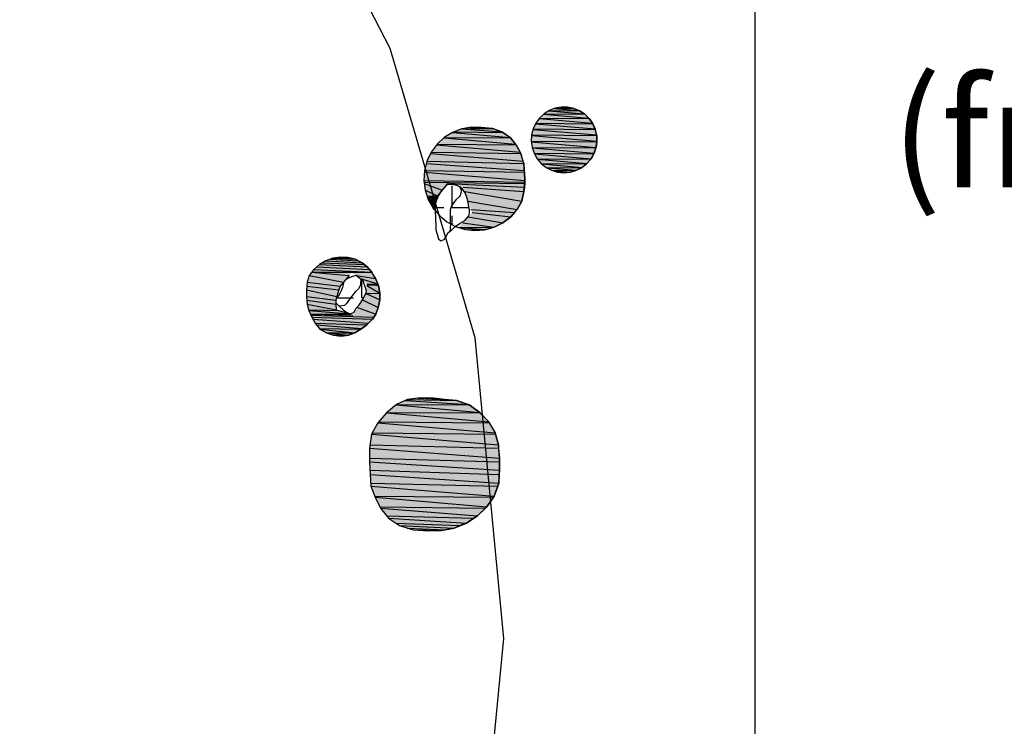
# Model space of a CAD drawing. Extents: x 1087388.9 to 1087400.7, y 700348 to 700360.8.
# Drawn here: x 1087395.3 to 1087397.6, y 700353.4 to 700355.1 of the extents above; entities that cross this region are included whole.
import ezdxf

# ---------------------------------------------------------------- set-up
doc = ezdxf.new("R2010")
doc.units = 0
doc.linetypes.add('ACAD_ISO03W100', pattern=[30, 12, -18])
doc.layers.get('0').update_dxf_attribs({"linetype": 'CONTINUOUS'})
for name, color, linetype in [('EXCAVACION', 7, 'CONTINUOUS'), ('HOUSE', 7, 'CONTINUOUS'), ('RASGOS', 7, 'CONTINUOUS'), ('TEXT', 7, 'CONTINUOUS')]:
    doc.layers.add(name, color=color, linetype=linetype)
doc.styles.add('CALIBRI', font='txt')

# ---------------------------------------------------------------- blocks, each defined once
blk = doc.blocks.new('*U47')
at = {"layer": 'RASGOS', "linetype": 'CONTINUOUS'}
for p, q in [((1087396.1939, 700354.1866), (1087396.3079, 700354.1841)), ((1087396.2187, 700354.1899), (1087396.2235, 700354.1905)), ((1087396.2187, 700354.1899), (1087396.2818, 700354.1866)), ((1087396.2235, 700354.1905), (1087396.246, 700354.1899)), ((1087396.246, 700354.1899), (1087396.2818, 700354.1866)), ((1087396.2818, 700354.1866), (1087396.3079, 700354.1841)), ((1087396.1675, 700354.1739), (1087396.3617, 700354.1561)), ((1087396.1686, 700354.1748), (1087396.3372, 700354.1739)), ((1087396.1887, 700354.1841), (1087396.3347, 700354.1748)), ((1087396.3079, 700354.1841), (1087396.3347, 700354.1748)), ((1087396.3347, 700354.1748), (1087396.3372, 700354.1739)), ((1087396.3372, 700354.1739), (1087396.3617, 700354.1561)), ((1087396.145, 700354.1558), (1087396.3822, 700354.1351)), ((1087396.1454, 700354.1561), (1087396.362, 700354.1558)), ((1087396.3617, 700354.1561), (1087396.362, 700354.1558)), ((1087396.362, 700354.1558), (1087396.3822, 700354.1351)), ((1087396.1253, 700354.1327), (1087396.3971, 700354.1093)), ((1087396.1274, 700354.1351), (1087396.3836, 700354.1327)), ((1087396.3822, 700354.1351), (1087396.3836, 700354.1327)), ((1087396.3836, 700354.1327), (1087396.3971, 700354.1093)), ((1087396.1104, 700354.1063), (1087396.4047, 700354.0814)), ((1087396.1121, 700354.1093), (1087396.3979, 700354.1063)), ((1087396.3971, 700354.1093), (1087396.3979, 700354.1063)), ((1087396.3979, 700354.1063), (1087396.4047, 700354.0814)), ((1087396.1062, 700354.074), (1087396.4069, 700354.0504)), ((1087396.1072, 700354.0814), (1087396.4053, 700354.074)), ((1087396.4047, 700354.0814), (1087396.4053, 700354.074)), ((1087396.4053, 700354.074), (1087396.4069, 700354.0504)), ((1087396.1062, 700354.0504), (1087396.407, 700354.042)), ((1087396.4069, 700354.0504), (1087396.407, 700354.042)), ((1087396.1062, 700354.042), (1087396.4073, 700354.0228)), ((1087396.407, 700354.042), (1087396.4073, 700354.0228)), ((1087396.1071, 700354.0228), (1087396.4067, 700354.0129)), ((1087396.1076, 700354.0129), (1087396.4055, 700353.993)), ((1087396.4067, 700354.0129), (1087396.4055, 700353.993)), ((1087396.4073, 700354.0228), (1087396.4067, 700354.0129)), ((1087396.1087, 700353.993), (1087396.4031, 700353.986)), ((1087396.1091, 700353.986), (1087396.3951, 700353.9628)), ((1087396.4031, 700353.986), (1087396.3951, 700353.9628)), ((1087396.4055, 700353.993), (1087396.4031, 700353.986)), ((1087396.1177, 700353.9628), (1087396.3933, 700353.9602)), ((1087396.1187, 700353.9602), (1087396.3777, 700353.9379)), ((1087396.3933, 700353.9602), (1087396.3777, 700353.9379)), ((1087396.3951, 700353.9628), (1087396.3933, 700353.9602)), ((1087396.1299, 700353.9379), (1087396.3746, 700353.9349)), ((1087396.3777, 700353.9379), (1087396.3746, 700353.9349)), ((1087396.1314, 700353.9349), (1087396.356, 700353.9168)), ((1087396.1458, 700353.9168), (1087396.3478, 700353.9114)), ((1087396.356, 700353.9168), (1087396.3478, 700353.9114)), ((1087396.3746, 700353.9349), (1087396.356, 700353.9168)), ((1087396.1501, 700353.9114), (1087396.3306, 700353.9001)), ((1087396.1668, 700353.9001), (1087396.316, 700353.8942)), ((1087396.1757, 700353.8942), (1087396.3025, 700353.8886)), ((1087396.316, 700353.8942), (1087396.3025, 700353.8886)), ((1087396.3306, 700353.9001), (1087396.316, 700353.8942)), ((1087396.3478, 700353.9114), (1087396.3306, 700353.9001)), ((1087396.1935, 700353.8886), (1087396.2812, 700353.8843)), ((1087396.2074, 700353.8843), (1087396.2728, 700353.8826)), ((1087396.2424, 700353.8823), (1087396.2375, 700353.8826)), ((1087396.2728, 700353.8826), (1087396.2424, 700353.8823)), ((1087396.2812, 700353.8843), (1087396.2728, 700353.8826)), ((1087396.3025, 700353.8886), (1087396.2812, 700353.8843))]:
    blk.add_line(p, q, dxfattribs=at)
at = {"layer": 'RASGOS', "linetype": 'CONTINUOUS', "extrusion": (0, 0, -1)}
for points in [[(-1087396.1939, 700354.1866), (-1087396.3079, 700354.1841), (-1087396.1887, 700354.1841)], [(-1087396.2187, 700354.1899), (-1087396.2818, 700354.1866), (-1087396.1939, 700354.1866)], [(-1087396.1939, 700354.1866), (-1087396.2818, 700354.1866), (-1087396.3079, 700354.1841)], [(-1087396.2235, 700354.1905), (-1087396.246, 700354.1899), (-1087396.2187, 700354.1899)], [(-1087396.2187, 700354.1899), (-1087396.246, 700354.1899), (-1087396.2818, 700354.1866)], [(-1087396.1675, 700354.1739), (-1087396.3617, 700354.1561), (-1087396.1454, 700354.1561)], [(-1087396.1686, 700354.1748), (-1087396.3372, 700354.1739), (-1087396.1675, 700354.1739)], [(-1087396.1675, 700354.1739), (-1087396.3372, 700354.1739), (-1087396.3617, 700354.1561)], [(-1087396.1887, 700354.1841), (-1087396.3347, 700354.1748), (-1087396.1686, 700354.1748)], [(-1087396.1686, 700354.1748), (-1087396.3347, 700354.1748), (-1087396.3372, 700354.1739)], [(-1087396.1887, 700354.1841), (-1087396.3079, 700354.1841), (-1087396.3347, 700354.1748)], [(-1087396.145, 700354.1558), (-1087396.3822, 700354.1351), (-1087396.1274, 700354.1351)], [(-1087396.1454, 700354.1561), (-1087396.362, 700354.1558), (-1087396.145, 700354.1558)], [(-1087396.145, 700354.1558), (-1087396.362, 700354.1558), (-1087396.3822, 700354.1351)], [(-1087396.1454, 700354.1561), (-1087396.3617, 700354.1561), (-1087396.362, 700354.1558)], [(-1087396.1253, 700354.1327), (-1087396.3971, 700354.1093), (-1087396.1121, 700354.1093)], [(-1087396.1274, 700354.1351), (-1087396.3836, 700354.1327), (-1087396.1253, 700354.1327)], [(-1087396.1253, 700354.1327), (-1087396.3836, 700354.1327), (-1087396.3971, 700354.1093)], [(-1087396.1274, 700354.1351), (-1087396.3822, 700354.1351), (-1087396.3836, 700354.1327)], [(-1087396.1104, 700354.1063), (-1087396.4047, 700354.0814), (-1087396.1072, 700354.0814)], [(-1087396.1121, 700354.1093), (-1087396.3979, 700354.1063), (-1087396.1104, 700354.1063)], [(-1087396.1104, 700354.1063), (-1087396.3979, 700354.1063), (-1087396.4047, 700354.0814)], [(-1087396.1121, 700354.1093), (-1087396.3971, 700354.1093), (-1087396.3979, 700354.1063)], [(-1087396.1072, 700354.0814), (-1087396.4053, 700354.074), (-1087396.1062, 700354.074)], [(-1087396.1062, 700354.074), (-1087396.4069, 700354.0504), (-1087396.1062, 700354.0504)], [(-1087396.1062, 700354.074), (-1087396.4053, 700354.074), (-1087396.4069, 700354.0504)], [(-1087396.1072, 700354.0814), (-1087396.4047, 700354.0814), (-1087396.4053, 700354.074)], [(-1087396.1062, 700354.0504), (-1087396.407, 700354.042), (-1087396.1062, 700354.042)], [(-1087396.1062, 700354.0504), (-1087396.4069, 700354.0504), (-1087396.407, 700354.042)], [(-1087396.1062, 700354.042), (-1087396.4073, 700354.0228), (-1087396.1071, 700354.0228)], [(-1087396.1062, 700354.042), (-1087396.407, 700354.042), (-1087396.4073, 700354.0228)], [(-1087396.1071, 700354.0228), (-1087396.4067, 700354.0129), (-1087396.1076, 700354.0129)], [(-1087396.1071, 700354.0228), (-1087396.4073, 700354.0228), (-1087396.4067, 700354.0129)], [(-1087396.1076, 700354.0129), (-1087396.4055, 700353.993), (-1087396.1087, 700353.993)], [(-1087396.1076, 700354.0129), (-1087396.4067, 700354.0129), (-1087396.4055, 700353.993)], [(-1087396.1087, 700353.993), (-1087396.4031, 700353.986), (-1087396.1091, 700353.986)], [(-1087396.1087, 700353.993), (-1087396.4055, 700353.993), (-1087396.4031, 700353.986)], [(-1087396.1091, 700353.986), (-1087396.3951, 700353.9628), (-1087396.1177, 700353.9628)], [(-1087396.1091, 700353.986), (-1087396.4031, 700353.986), (-1087396.3951, 700353.9628)], [(-1087396.1177, 700353.9628), (-1087396.3933, 700353.9602), (-1087396.1187, 700353.9602)], [(-1087396.1177, 700353.9628), (-1087396.3951, 700353.9628), (-1087396.3933, 700353.9602)], [(-1087396.1187, 700353.9602), (-1087396.3777, 700353.9379), (-1087396.1299, 700353.9379)], [(-1087396.1187, 700353.9602), (-1087396.3933, 700353.9602), (-1087396.3777, 700353.9379)], [(-1087396.1299, 700353.9379), (-1087396.3746, 700353.9349), (-1087396.1314, 700353.9349)], [(-1087396.1299, 700353.9379), (-1087396.3777, 700353.9379), (-1087396.3746, 700353.9349)], [(-1087396.1314, 700353.9349), (-1087396.356, 700353.9168), (-1087396.1458, 700353.9168)], [(-1087396.1314, 700353.9349), (-1087396.3746, 700353.9349), (-1087396.356, 700353.9168)], [(-1087396.1458, 700353.9168), (-1087396.3478, 700353.9114), (-1087396.1501, 700353.9114)], [(-1087396.1458, 700353.9168), (-1087396.356, 700353.9168), (-1087396.3478, 700353.9114)], [(-1087396.1501, 700353.9114), (-1087396.3306, 700353.9001), (-1087396.1668, 700353.9001)], [(-1087396.1501, 700353.9114), (-1087396.3478, 700353.9114), (-1087396.3306, 700353.9001)], [(-1087396.1668, 700353.9001), (-1087396.316, 700353.8942), (-1087396.1757, 700353.8942)], [(-1087396.1668, 700353.9001), (-1087396.3306, 700353.9001), (-1087396.316, 700353.8942)], [(-1087396.1757, 700353.8942), (-1087396.3025, 700353.8886), (-1087396.1935, 700353.8886)], [(-1087396.1757, 700353.8942), (-1087396.316, 700353.8942), (-1087396.3025, 700353.8886)], [(-1087396.1935, 700353.8886), (-1087396.2812, 700353.8843), (-1087396.2074, 700353.8843)], [(-1087396.1935, 700353.8886), (-1087396.3025, 700353.8886), (-1087396.2812, 700353.8843)], [(-1087396.2074, 700353.8843), (-1087396.2728, 700353.8826), (-1087396.2375, 700353.8826)], [(-1087396.2074, 700353.8843), (-1087396.2812, 700353.8843), (-1087396.2728, 700353.8826)], [(-1087396.2375, 700353.8826), (-1087396.2728, 700353.8826), (-1087396.2424, 700353.8823)]]:
    blk.add_solid(points, dxfattribs=at)
blk = doc.blocks.new('*X48')
at = {"color": 0}
for p, q in [((1087396.0878, 700354.422), (1087396.0878, 700354.4637)), ((1087396.0295, 700354.422), (1087396.0618, 700354.422)), ((1087396.0618, 700354.422), (1087396.0688, 700354.422)), ((1087396.0878, 700354.422), (1087396.0919, 700354.422))]:
    blk.add_line(p, q, dxfattribs=at)
blk = doc.blocks.new('*U49')
at = {"layer": 'RASGOS', "linetype": 'CONTINUOUS'}
for p, q in [((1087396.0046, 700354.5083), (1087396.0888, 700354.5032)), ((1087396.0155, 700354.5121), (1087396.0797, 700354.5083)), ((1087396.0211, 700354.5141), (1087396.0727, 700354.5121)), ((1087396.0339, 700354.5161), (1087396.0383, 700354.5167)), ((1087396.0339, 700354.5161), (1087396.0642, 700354.5141)), ((1087396.0383, 700354.5167), (1087396.0557, 700354.5161)), ((1087396.0557, 700354.5161), (1087396.0642, 700354.5141)), ((1087396.0642, 700354.5141), (1087396.0727, 700354.5121)), ((1087396.0727, 700354.5121), (1087396.0797, 700354.5083)), ((1087396.0797, 700354.5083), (1087396.0888, 700354.5032)), ((1087395.9765, 700354.4879), (1087396.111, 700354.4814)), ((1087395.9841, 700354.4945), (1087396.1057, 700354.4879)), ((1087395.9896, 700354.4994), (1087396.1002, 700354.4945)), ((1087395.996, 700354.5032), (1087396.0938, 700354.4994)), ((1087396.0888, 700354.5032), (1087396.0938, 700354.4994)), ((1087396.0938, 700354.4994), (1087396.1002, 700354.4945)), ((1087396.1002, 700354.4945), (1087396.1057, 700354.4879)), ((1087396.1057, 700354.4879), (1087396.111, 700354.4814)), ((1087395.9659, 700354.4741), (1087396.0455, 700354.4586)), ((1087395.9716, 700354.4814), (1087396.111, 700354.4814)), ((1087395.9716, 700354.4814), (1087396.0589, 700354.4741)), ((1087396.0589, 700354.4741), (1087396.0455, 700354.4586)), ((1087396.0749, 700354.4741), (1087396.1197, 700354.4671)), ((1087396.0841, 700354.4671), (1087396.1251, 700354.4551)), ((1087396.111, 700354.4814), (1087396.111, 700354.4814)), ((1087396.111, 700354.4814), (1087396.1154, 700354.4741)), ((1087396.1154, 700354.4741), (1087396.1197, 700354.4671)), ((1087396.1197, 700354.4671), (1087396.1251, 700354.4551)), ((1087395.9598, 700354.4406), (1087396.0301, 700354.4253)), ((1087395.9604, 700354.4494), (1087396.0348, 700354.4406)), ((1087395.9611, 700354.4586), (1087396.0375, 700354.4494)), ((1087396.0348, 700354.4406), (1087396.0301, 700354.4253)), ((1087396.0375, 700354.4494), (1087396.0348, 700354.4406)), ((1087396.0455, 700354.4586), (1087396.0375, 700354.4494)), ((1087396.0995, 700354.4508), (1087396.1294, 700354.4333)), ((1087396.0997, 700354.4551), (1087396.127, 700354.4508)), ((1087396.1251, 700354.4551), (1087396.127, 700354.4508)), ((1087396.127, 700354.4508), (1087396.1294, 700354.4333)), ((1087395.9601, 700354.4253), (1087396.0276, 700354.4172)), ((1087395.9607, 700354.4172), (1087396.0281, 700354.4078)), ((1087396.0301, 700354.4253), (1087396.0276, 700354.4172)), ((1087396.0276, 700354.4172), (1087396.0281, 700354.4078)), ((1087396.0893, 700354.4174), (1087396.1262, 700354.3995)), ((1087396.0984, 700354.4321), (1087396.1299, 700354.4174)), ((1087396.0985, 700354.4333), (1087396.1294, 700354.4321)), ((1087396.1299, 700354.4174), (1087396.1262, 700354.3995)), ((1087396.1294, 700354.4333), (1087396.1294, 700354.4321)), ((1087396.1294, 700354.4321), (1087396.1299, 700354.4174)), ((1087395.9615, 700354.4078), (1087396.0288, 700354.3944)), ((1087395.9645, 700354.3944), (1087396.0339, 700354.393)), ((1087395.9648, 700354.393), (1087396.0603, 700354.3854)), ((1087396.0281, 700354.4078), (1087396.0288, 700354.3944)), ((1087396.0288, 700354.3944), (1087396.0339, 700354.393)), ((1087396.0339, 700354.393), (1087396.0603, 700354.3854)), ((1087396.0782, 700354.3995), (1087396.1202, 700354.3845)), ((1087396.1262, 700354.3995), (1087396.1202, 700354.3845)), ((1087395.9686, 700354.3854), (1087396.0624, 700354.3845)), ((1087395.9691, 700354.3845), (1087396.0674, 700354.3821)), ((1087395.9703, 700354.3821), (1087396.1159, 700354.3778)), ((1087395.9725, 700354.3778), (1087396.1125, 700354.3725)), ((1087395.9753, 700354.3725), (1087396.1035, 700354.3634)), ((1087396.0603, 700354.3854), (1087396.0624, 700354.3845)), ((1087396.1125, 700354.3725), (1087396.1035, 700354.3634)), ((1087396.1159, 700354.3778), (1087396.1125, 700354.3725)), ((1087396.1186, 700354.3821), (1087396.1159, 700354.3778)), ((1087396.1202, 700354.3845), (1087396.1186, 700354.3821)), ((1087395.9801, 700354.3634), (1087396.0999, 700354.3597)), ((1087395.9831, 700354.3597), (1087396.0881, 700354.3513)), ((1087395.9899, 700354.3513), (1087396.0859, 700354.35)), ((1087395.991, 700354.35), (1087396.0722, 700354.3414)), ((1087396.0859, 700354.35), (1087396.0722, 700354.3414)), ((1087396.0881, 700354.3513), (1087396.0859, 700354.35)), ((1087396.0999, 700354.3597), (1087396.0881, 700354.3513)), ((1087396.1035, 700354.3634), (1087396.0999, 700354.3597)), ((1087396.0062, 700354.3414), (1087396.0717, 700354.3411)), ((1087396.007, 700354.3411), (1087396.0575, 700354.3358)), ((1087396.0227, 700354.3358), (1087396.057, 700354.3357)), ((1087396.04, 700354.3335), (1087396.024, 700354.3357)), ((1087396.057, 700354.3357), (1087396.04, 700354.3335)), ((1087396.0575, 700354.3358), (1087396.057, 700354.3357)), ((1087396.0717, 700354.3411), (1087396.0575, 700354.3358)), ((1087396.0722, 700354.3414), (1087396.0717, 700354.3411))]:
    blk.add_line(p, q, dxfattribs=at)
at = {"layer": 'RASGOS', "linetype": 'CONTINUOUS', "extrusion": (0, 0, -1)}
for points in [[(-1087396.0046, 700354.5083), (-1087396.0888, 700354.5032), (-1087395.996, 700354.5032)], [(-1087396.0155, 700354.5121), (-1087396.0797, 700354.5083), (-1087396.0046, 700354.5083)], [(-1087396.0046, 700354.5083), (-1087396.0797, 700354.5083), (-1087396.0888, 700354.5032)], [(-1087396.0211, 700354.5141), (-1087396.0727, 700354.5121), (-1087396.0155, 700354.5121)], [(-1087396.0155, 700354.5121), (-1087396.0727, 700354.5121), (-1087396.0797, 700354.5083)], [(-1087396.0339, 700354.5161), (-1087396.0642, 700354.5141), (-1087396.0211, 700354.5141)], [(-1087396.0211, 700354.5141), (-1087396.0642, 700354.5141), (-1087396.0727, 700354.5121)], [(-1087396.0383, 700354.5167), (-1087396.0557, 700354.5161), (-1087396.0339, 700354.5161)], [(-1087396.0339, 700354.5161), (-1087396.0557, 700354.5161), (-1087396.0642, 700354.5141)], [(-1087395.9765, 700354.4879), (-1087396.111, 700354.4814), (-1087395.9716, 700354.4814)], [(-1087395.9841, 700354.4945), (-1087396.1057, 700354.4879), (-1087395.9765, 700354.4879)], [(-1087395.9765, 700354.4879), (-1087396.1057, 700354.4879), (-1087396.111, 700354.4814)], [(-1087395.9896, 700354.4994), (-1087396.1002, 700354.4945), (-1087395.9841, 700354.4945)], [(-1087395.9841, 700354.4945), (-1087396.1002, 700354.4945), (-1087396.1057, 700354.4879)], [(-1087395.996, 700354.5032), (-1087396.0938, 700354.4994), (-1087395.9896, 700354.4994)], [(-1087395.9896, 700354.4994), (-1087396.0938, 700354.4994), (-1087396.1002, 700354.4945)], [(-1087395.996, 700354.5032), (-1087396.0888, 700354.5032), (-1087396.0938, 700354.4994)], [(-1087395.9659, 700354.4741), (-1087396.0455, 700354.4586), (-1087395.9611, 700354.4586)], [(-1087395.9716, 700354.4814), (-1087396.0589, 700354.4741), (-1087395.9659, 700354.4741)], [(-1087395.9659, 700354.4741), (-1087396.0589, 700354.4741), (-1087396.0455, 700354.4586)], [(-1087395.9716, 700354.4814), (-1087396.111, 700354.4814), (-1087395.9716, 700354.4814)], [(-1087395.9716, 700354.4814), (-1087396.111, 700354.4814), (-1087396.111, 700354.4814)], [(-1087395.9716, 700354.4814), (-1087396.0653, 700354.4814), (-1087396.0589, 700354.4741)], [(-1087396.0653, 700354.4814), (-1087396.1154, 700354.4741), (-1087396.0749, 700354.4741)], [(-1087396.0653, 700354.4814), (-1087396.111, 700354.4814), (-1087396.1154, 700354.4741)], [(-1087396.0749, 700354.4741), (-1087396.1197, 700354.4671), (-1087396.0841, 700354.4671)], [(-1087396.0749, 700354.4741), (-1087396.1154, 700354.4741), (-1087396.1197, 700354.4671)], [(-1087396.0841, 700354.4671), (-1087396.1251, 700354.4551), (-1087396.0997, 700354.4551)], [(-1087396.0841, 700354.4671), (-1087396.1197, 700354.4671), (-1087396.1251, 700354.4551)], [(-1087395.9604, 700354.4494), (-1087396.0348, 700354.4406), (-1087395.9598, 700354.4406)], [(-1087395.9598, 700354.4406), (-1087396.0301, 700354.4253), (-1087395.9601, 700354.4253)], [(-1087395.9598, 700354.4406), (-1087396.0348, 700354.4406), (-1087396.0301, 700354.4253)], [(-1087395.9611, 700354.4586), (-1087396.0375, 700354.4494), (-1087395.9604, 700354.4494)], [(-1087395.9604, 700354.4494), (-1087396.0375, 700354.4494), (-1087396.0348, 700354.4406)], [(-1087395.9611, 700354.4586), (-1087396.0455, 700354.4586), (-1087396.0375, 700354.4494)], [(-1087396.0995, 700354.4508), (-1087396.1294, 700354.4333), (-1087396.0985, 700354.4333)], [(-1087396.0997, 700354.4551), (-1087396.127, 700354.4508), (-1087396.0995, 700354.4508)], [(-1087396.0995, 700354.4508), (-1087396.127, 700354.4508), (-1087396.1294, 700354.4333)], [(-1087396.0997, 700354.4551), (-1087396.1251, 700354.4551), (-1087396.127, 700354.4508)], [(-1087395.9601, 700354.4253), (-1087396.0276, 700354.4172), (-1087395.9607, 700354.4172)], [(-1087395.9601, 700354.4253), (-1087396.0301, 700354.4253), (-1087396.0276, 700354.4172)], [(-1087395.9607, 700354.4172), (-1087396.0281, 700354.4078), (-1087395.9615, 700354.4078)], [(-1087395.9607, 700354.4172), (-1087396.0276, 700354.4172), (-1087396.0281, 700354.4078)], [(-1087396.0893, 700354.4174), (-1087396.1262, 700354.3995), (-1087396.0782, 700354.3995)], [(-1087396.0984, 700354.4321), (-1087396.1299, 700354.4174), (-1087396.0893, 700354.4174)], [(-1087396.0893, 700354.4174), (-1087396.1299, 700354.4174), (-1087396.1262, 700354.3995)], [(-1087396.0985, 700354.4333), (-1087396.1294, 700354.4321), (-1087396.0984, 700354.4321)], [(-1087396.0984, 700354.4321), (-1087396.1294, 700354.4321), (-1087396.1299, 700354.4174)], [(-1087396.0985, 700354.4333), (-1087396.1294, 700354.4333), (-1087396.1294, 700354.4321)], [(-1087395.9615, 700354.4078), (-1087396.0288, 700354.3944), (-1087395.9645, 700354.3944)], [(-1087395.9615, 700354.4078), (-1087396.0281, 700354.4078), (-1087396.0288, 700354.3944)], [(-1087395.9645, 700354.3944), (-1087396.0339, 700354.393), (-1087395.9648, 700354.393)], [(-1087395.9645, 700354.3944), (-1087396.0288, 700354.3944), (-1087396.0339, 700354.393)], [(-1087395.9648, 700354.393), (-1087396.0603, 700354.3854), (-1087395.9686, 700354.3854)], [(-1087395.9648, 700354.393), (-1087396.0339, 700354.393), (-1087396.0603, 700354.3854)], [(-1087396.0782, 700354.3995), (-1087396.1202, 700354.3845), (-1087396.0689, 700354.3845)], [(-1087396.0782, 700354.3995), (-1087396.1262, 700354.3995), (-1087396.1202, 700354.3845)], [(-1087395.9686, 700354.3854), (-1087396.0624, 700354.3845), (-1087395.9691, 700354.3845)], [(-1087395.9686, 700354.3854), (-1087396.0603, 700354.3854), (-1087396.0624, 700354.3845)], [(-1087395.9691, 700354.3845), (-1087396.0674, 700354.3821), (-1087395.9703, 700354.3821)], [(-1087395.9691, 700354.3845), (-1087396.0624, 700354.3845), (-1087396.0674, 700354.3821)], [(-1087395.9703, 700354.3821), (-1087396.1159, 700354.3778), (-1087395.9725, 700354.3778)], [(-1087395.9703, 700354.3821), (-1087396.1186, 700354.3821), (-1087396.1159, 700354.3778)], [(-1087395.9725, 700354.3778), (-1087396.1125, 700354.3725), (-1087395.9753, 700354.3725)], [(-1087395.9725, 700354.3778), (-1087396.1159, 700354.3778), (-1087396.1125, 700354.3725)], [(-1087395.9753, 700354.3725), (-1087396.1035, 700354.3634), (-1087395.9801, 700354.3634)], [(-1087395.9753, 700354.3725), (-1087396.1125, 700354.3725), (-1087396.1035, 700354.3634)], [(-1087396.0689, 700354.3845), (-1087396.1186, 700354.3821), (-1087396.0674, 700354.3821)], [(-1087396.0689, 700354.3845), (-1087396.1202, 700354.3845), (-1087396.1186, 700354.3821)], [(-1087395.9801, 700354.3634), (-1087396.0999, 700354.3597), (-1087395.9831, 700354.3597)], [(-1087395.9801, 700354.3634), (-1087396.1035, 700354.3634), (-1087396.0999, 700354.3597)], [(-1087395.9831, 700354.3597), (-1087396.0881, 700354.3513), (-1087395.9899, 700354.3513)], [(-1087395.9831, 700354.3597), (-1087396.0999, 700354.3597), (-1087396.0881, 700354.3513)], [(-1087395.9899, 700354.3513), (-1087396.0859, 700354.35), (-1087395.991, 700354.35)], [(-1087395.9899, 700354.3513), (-1087396.0881, 700354.3513), (-1087396.0859, 700354.35)], [(-1087395.991, 700354.35), (-1087396.0722, 700354.3414), (-1087396.0062, 700354.3414)], [(-1087395.991, 700354.35), (-1087396.0859, 700354.35), (-1087396.0722, 700354.3414)], [(-1087396.0062, 700354.3414), (-1087396.0717, 700354.3411), (-1087396.007, 700354.3411)], [(-1087396.0062, 700354.3414), (-1087396.0722, 700354.3414), (-1087396.0717, 700354.3411)], [(-1087396.007, 700354.3411), (-1087396.0575, 700354.3358), (-1087396.0227, 700354.3358)], [(-1087396.007, 700354.3411), (-1087396.0717, 700354.3411), (-1087396.0575, 700354.3358)], [(-1087396.0227, 700354.3358), (-1087396.057, 700354.3357), (-1087396.024, 700354.3357)], [(-1087396.0227, 700354.3358), (-1087396.0575, 700354.3358), (-1087396.057, 700354.3357)], [(-1087396.024, 700354.3357), (-1087396.057, 700354.3357), (-1087396.04, 700354.3335)]]:
    blk.add_solid(points, dxfattribs=at)
blk = doc.blocks.new('*X50')
at = {"color": 0}
for p, q in [((1087396.2974, 700354.6383), (1087396.2974, 700354.6823)), ((1087396.2583, 700354.6315), (1087396.2783, 700354.6315)), ((1087396.2974, 700354.6315), (1087396.2974, 700354.6383)), ((1087396.2974, 700354.6315), (1087396.3369, 700354.6315)), ((1087396.2974, 700354.5921), (1087396.2974, 700354.6125))]:
    blk.add_line(p, q, dxfattribs=at)
blk = doc.blocks.new('*U51')
at = {"layer": 'RASGOS', "linetype": 'CONTINUOUS'}
for p, q in [((1087396.2985, 700354.8057), (1087396.4326, 700354.7936)), ((1087396.3025, 700354.8072), (1087396.4151, 700354.8057)), ((1087396.3198, 700354.8138), (1087396.4128, 700354.8072)), ((1087396.3252, 700354.8148), (1087396.3937, 700354.8138)), ((1087396.3403, 700354.8175), (1087396.3422, 700354.8178)), ((1087396.3403, 700354.8175), (1087396.3909, 700354.8148)), ((1087396.3422, 700354.8178), (1087396.365, 700354.8175)), ((1087396.365, 700354.8175), (1087396.3909, 700354.8148)), ((1087396.3909, 700354.8148), (1087396.3937, 700354.8138)), ((1087396.3937, 700354.8138), (1087396.4128, 700354.8072)), ((1087396.4128, 700354.8072), (1087396.4151, 700354.8057)), ((1087396.4151, 700354.8057), (1087396.4326, 700354.7936)), ((1087396.2787, 700354.7933), (1087396.4445, 700354.7782)), ((1087396.2791, 700354.7936), (1087396.4331, 700354.7933)), ((1087396.4326, 700354.7936), (1087396.4331, 700354.7933)), ((1087396.4331, 700354.7933), (1087396.4445, 700354.7782)), ((1087396.2489, 700354.7598), (1087396.4566, 700354.7567)), ((1087396.2613, 700354.7767), (1087396.4549, 700354.7598)), ((1087396.2624, 700354.7782), (1087396.4456, 700354.7767)), ((1087396.4445, 700354.7782), (1087396.4456, 700354.7767)), ((1087396.4456, 700354.7767), (1087396.4549, 700354.7598)), ((1087396.4549, 700354.7598), (1087396.4566, 700354.7567)), ((1087396.2391, 700354.7392), (1087396.4633, 700354.7336)), ((1087396.2474, 700354.7567), (1087396.4616, 700354.7392)), ((1087396.4566, 700354.7567), (1087396.4616, 700354.7392)), ((1087396.4616, 700354.7392), (1087396.4633, 700354.7336)), ((1087396.2332, 700354.7134), (1087396.4658, 700354.6944)), ((1087396.2334, 700354.7171), (1087396.465, 700354.7134)), ((1087396.2377, 700354.7336), (1087396.4647, 700354.7171)), ((1087396.4633, 700354.7336), (1087396.4647, 700354.7171)), ((1087396.4647, 700354.7171), (1087396.465, 700354.7134)), ((1087396.465, 700354.7134), (1087396.4658, 700354.6944)), ((1087396.232, 700354.6944), (1087396.466, 700354.6906)), ((1087396.2325, 700354.6906), (1087396.4657, 700354.6877)), ((1087396.466, 700354.6906), (1087396.4657, 700354.6877)), ((1087396.4658, 700354.6944), (1087396.466, 700354.6906)), ((1087396.2329, 700354.6877), (1087396.274, 700354.6718)), ((1087396.2349, 700354.6718), (1087396.2634, 700354.6589)), ((1087396.274, 700354.6718), (1087396.2634, 700354.6589)), ((1087396.2873, 700354.6877), (1087396.274, 700354.6718)), ((1087396.2873, 700354.6877), (1087396.465, 700354.6791)), ((1087396.3227, 700354.6791), (1087396.464, 700354.6685)), ((1087396.3265, 700354.6685), (1087396.4588, 700354.6467)), ((1087396.464, 700354.6685), (1087396.4588, 700354.6467)), ((1087396.465, 700354.6791), (1087396.464, 700354.6685)), ((1087396.4657, 700354.6877), (1087396.465, 700354.6791)), ((1087396.2392, 700354.6589), (1087396.2612, 700354.6501)), ((1087396.2421, 700354.6501), (1087396.2562, 700354.6302)), ((1087396.2612, 700354.6501), (1087396.2562, 700354.6302)), ((1087396.2634, 700354.6589), (1087396.2612, 700354.6501)), ((1087396.3342, 700354.6467), (1087396.4485, 700354.6273)), ((1087396.4588, 700354.6467), (1087396.4485, 700354.6273)), ((1087396.2555, 700354.6274), (1087396.2532, 700354.6302)), ((1087396.2562, 700354.6302), (1087396.2555, 700354.6274)), ((1087396.3411, 700354.6273), (1087396.4423, 700354.6204)), ((1087396.3435, 700354.6204), (1087396.4333, 700354.6103)), ((1087396.4423, 700354.6204), (1087396.4333, 700354.6103)), ((1087396.4485, 700354.6273), (1087396.4423, 700354.6204)), ((1087396.3345, 700354.6103), (1087396.4152, 700354.5965)), ((1087396.4333, 700354.6103), (1087396.4152, 700354.5965)), ((1087396.3124, 700354.5856), (1087396.3752, 700354.5809)), ((1087396.3131, 700354.5863), (1087396.392, 700354.5856)), ((1087396.3222, 700354.5965), (1087396.3947, 700354.5863)), ((1087396.3274, 700354.5809), (1087396.3728, 700354.5802)), ((1087396.3501, 700354.5784), (1087396.3335, 700354.5802)), ((1087396.3728, 700354.5802), (1087396.3501, 700354.5784)), ((1087396.3752, 700354.5809), (1087396.3728, 700354.5802)), ((1087396.392, 700354.5856), (1087396.3752, 700354.5809)), ((1087396.3947, 700354.5863), (1087396.392, 700354.5856)), ((1087396.4152, 700354.5965), (1087396.3947, 700354.5863))]:
    blk.add_line(p, q, dxfattribs=at)
at = {"layer": 'RASGOS', "linetype": 'CONTINUOUS', "extrusion": (0, 0, -1)}
for points in [[(-1087396.2985, 700354.8057), (-1087396.4326, 700354.7936), (-1087396.2791, 700354.7936)], [(-1087396.3025, 700354.8072), (-1087396.4151, 700354.8057), (-1087396.2985, 700354.8057)], [(-1087396.2985, 700354.8057), (-1087396.4151, 700354.8057), (-1087396.4326, 700354.7936)], [(-1087396.3198, 700354.8138), (-1087396.4128, 700354.8072), (-1087396.3025, 700354.8072)], [(-1087396.3025, 700354.8072), (-1087396.4128, 700354.8072), (-1087396.4151, 700354.8057)], [(-1087396.3252, 700354.8148), (-1087396.3937, 700354.8138), (-1087396.3198, 700354.8138)], [(-1087396.3198, 700354.8138), (-1087396.3937, 700354.8138), (-1087396.4128, 700354.8072)], [(-1087396.3403, 700354.8175), (-1087396.3909, 700354.8148), (-1087396.3252, 700354.8148)], [(-1087396.3252, 700354.8148), (-1087396.3909, 700354.8148), (-1087396.3937, 700354.8138)], [(-1087396.3422, 700354.8178), (-1087396.365, 700354.8175), (-1087396.3403, 700354.8175)], [(-1087396.3403, 700354.8175), (-1087396.365, 700354.8175), (-1087396.3909, 700354.8148)], [(-1087396.2787, 700354.7933), (-1087396.4445, 700354.7782), (-1087396.2624, 700354.7782)], [(-1087396.2791, 700354.7936), (-1087396.4331, 700354.7933), (-1087396.2787, 700354.7933)], [(-1087396.2787, 700354.7933), (-1087396.4331, 700354.7933), (-1087396.4445, 700354.7782)], [(-1087396.2791, 700354.7936), (-1087396.4326, 700354.7936), (-1087396.4331, 700354.7933)], [(-1087396.2489, 700354.7598), (-1087396.4566, 700354.7567), (-1087396.2474, 700354.7567)], [(-1087396.2613, 700354.7767), (-1087396.4549, 700354.7598), (-1087396.2489, 700354.7598)], [(-1087396.2489, 700354.7598), (-1087396.4549, 700354.7598), (-1087396.4566, 700354.7567)], [(-1087396.2624, 700354.7782), (-1087396.4456, 700354.7767), (-1087396.2613, 700354.7767)], [(-1087396.2613, 700354.7767), (-1087396.4456, 700354.7767), (-1087396.4549, 700354.7598)], [(-1087396.2624, 700354.7782), (-1087396.4445, 700354.7782), (-1087396.4456, 700354.7767)], [(-1087396.2391, 700354.7392), (-1087396.4633, 700354.7336), (-1087396.2377, 700354.7336)], [(-1087396.2474, 700354.7567), (-1087396.4616, 700354.7392), (-1087396.2391, 700354.7392)], [(-1087396.2391, 700354.7392), (-1087396.4616, 700354.7392), (-1087396.4633, 700354.7336)], [(-1087396.2474, 700354.7567), (-1087396.4566, 700354.7567), (-1087396.4616, 700354.7392)], [(-1087396.2332, 700354.7134), (-1087396.4658, 700354.6944), (-1087396.232, 700354.6944)], [(-1087396.2334, 700354.7171), (-1087396.465, 700354.7134), (-1087396.2332, 700354.7134)], [(-1087396.2332, 700354.7134), (-1087396.465, 700354.7134), (-1087396.4658, 700354.6944)], [(-1087396.2377, 700354.7336), (-1087396.4647, 700354.7171), (-1087396.2334, 700354.7171)], [(-1087396.2334, 700354.7171), (-1087396.4647, 700354.7171), (-1087396.465, 700354.7134)], [(-1087396.2377, 700354.7336), (-1087396.4633, 700354.7336), (-1087396.4647, 700354.7171)], [(-1087396.232, 700354.6944), (-1087396.466, 700354.6906), (-1087396.2325, 700354.6906)], [(-1087396.232, 700354.6944), (-1087396.4658, 700354.6944), (-1087396.466, 700354.6906)], [(-1087396.2325, 700354.6906), (-1087396.4657, 700354.6877), (-1087396.2329, 700354.6877)], [(-1087396.2325, 700354.6906), (-1087396.466, 700354.6906), (-1087396.4657, 700354.6877)], [(-1087396.2329, 700354.6877), (-1087396.274, 700354.6718), (-1087396.2349, 700354.6718)], [(-1087396.2329, 700354.6877), (-1087396.2873, 700354.6877), (-1087396.274, 700354.6718)], [(-1087396.2349, 700354.6718), (-1087396.2634, 700354.6589), (-1087396.2392, 700354.6589)], [(-1087396.2349, 700354.6718), (-1087396.274, 700354.6718), (-1087396.2634, 700354.6589)], [(-1087396.2873, 700354.6877), (-1087396.465, 700354.6791), (-1087396.3227, 700354.6791)], [(-1087396.2873, 700354.6877), (-1087396.4657, 700354.6877), (-1087396.465, 700354.6791)], [(-1087396.3227, 700354.6791), (-1087396.464, 700354.6685), (-1087396.3265, 700354.6685)], [(-1087396.3227, 700354.6791), (-1087396.465, 700354.6791), (-1087396.464, 700354.6685)], [(-1087396.3265, 700354.6685), (-1087396.4588, 700354.6467), (-1087396.3342, 700354.6467)], [(-1087396.3265, 700354.6685), (-1087396.464, 700354.6685), (-1087396.4588, 700354.6467)], [(-1087396.2392, 700354.6589), (-1087396.2612, 700354.6501), (-1087396.2421, 700354.6501)], [(-1087396.2392, 700354.6589), (-1087396.2634, 700354.6589), (-1087396.2612, 700354.6501)], [(-1087396.2421, 700354.6501), (-1087396.2562, 700354.6302), (-1087396.2532, 700354.6302)], [(-1087396.2421, 700354.6501), (-1087396.2612, 700354.6501), (-1087396.2562, 700354.6302)], [(-1087396.3342, 700354.6467), (-1087396.4485, 700354.6273), (-1087396.3411, 700354.6273)], [(-1087396.3342, 700354.6467), (-1087396.4588, 700354.6467), (-1087396.4485, 700354.6273)], [(-1087396.2532, 700354.6302), (-1087396.2562, 700354.6302), (-1087396.2555, 700354.6274)], [(-1087396.3435, 700354.6204), (-1087396.4333, 700354.6103), (-1087396.3345, 700354.6103)], [(-1087396.3411, 700354.6273), (-1087396.4423, 700354.6204), (-1087396.3435, 700354.6204)], [(-1087396.3411, 700354.6273), (-1087396.4485, 700354.6273), (-1087396.4423, 700354.6204)], [(-1087396.3435, 700354.6204), (-1087396.4423, 700354.6204), (-1087396.4333, 700354.6103)], [(-1087396.3345, 700354.6103), (-1087396.4152, 700354.5965), (-1087396.3222, 700354.5965)], [(-1087396.3345, 700354.6103), (-1087396.4333, 700354.6103), (-1087396.4152, 700354.5965)], [(-1087396.3131, 700354.5863), (-1087396.392, 700354.5856), (-1087396.3124, 700354.5856)], [(-1087396.3124, 700354.5856), (-1087396.3752, 700354.5809), (-1087396.3274, 700354.5809)], [(-1087396.3124, 700354.5856), (-1087396.392, 700354.5856), (-1087396.3752, 700354.5809)], [(-1087396.3222, 700354.5965), (-1087396.3947, 700354.5863), (-1087396.3131, 700354.5863)], [(-1087396.3131, 700354.5863), (-1087396.3947, 700354.5863), (-1087396.392, 700354.5856)], [(-1087396.3222, 700354.5965), (-1087396.4152, 700354.5965), (-1087396.3947, 700354.5863)], [(-1087396.3274, 700354.5809), (-1087396.3728, 700354.5802), (-1087396.3335, 700354.5802)], [(-1087396.3274, 700354.5809), (-1087396.3752, 700354.5809), (-1087396.3728, 700354.5802)], [(-1087396.3335, 700354.5802), (-1087396.3728, 700354.5802), (-1087396.3501, 700354.5784)]]:
    blk.add_solid(points, dxfattribs=at)
blk = doc.blocks.new('*U52')
at = {"layer": 'RASGOS', "linetype": 'CONTINUOUS'}
for p, q in [((1087396.5105, 700354.8488), (1087396.6047, 700354.8478)), ((1087396.5216, 700354.8558), (1087396.6033, 700354.8488)), ((1087396.5227, 700354.8565), (1087396.5926, 700354.8558)), ((1087396.5352, 700354.8613), (1087396.5909, 700354.8565)), ((1087396.5363, 700354.8617), (1087396.5792, 700354.8613)), ((1087396.5497, 700354.8642), (1087396.5505, 700354.8643)), ((1087396.5497, 700354.8642), (1087396.5771, 700354.8617)), ((1087396.5505, 700354.8643), (1087396.565, 700354.8642)), ((1087396.565, 700354.8642), (1087396.5771, 700354.8617)), ((1087396.5771, 700354.8617), (1087396.5792, 700354.8613)), ((1087396.5792, 700354.8613), (1087396.5909, 700354.8565)), ((1087396.5909, 700354.8565), (1087396.5926, 700354.8558)), ((1087396.5926, 700354.8558), (1087396.6033, 700354.8488)), ((1087396.6033, 700354.8488), (1087396.6047, 700354.8478)), ((1087396.4908, 700354.8258), (1087396.6287, 700354.814)), ((1087396.4914, 700354.8271), (1087396.6234, 700354.8258)), ((1087396.4991, 700354.8377), (1087396.6225, 700354.8271)), ((1087396.4999, 700354.8389), (1087396.6151, 700354.8377)), ((1087396.5095, 700354.8478), (1087396.6139, 700354.8389)), ((1087396.6047, 700354.8478), (1087396.6139, 700354.8389)), ((1087396.6139, 700354.8389), (1087396.6151, 700354.8377)), ((1087396.6151, 700354.8377), (1087396.6225, 700354.8271)), ((1087396.6225, 700354.8271), (1087396.6234, 700354.8258)), ((1087396.6234, 700354.8258), (1087396.6287, 700354.814)), ((1087396.4849, 700354.8126), (1087396.6322, 700354.8)), ((1087396.4852, 700354.814), (1087396.6293, 700354.8126)), ((1087396.6287, 700354.814), (1087396.6293, 700354.8126)), ((1087396.6293, 700354.8126), (1087396.6322, 700354.8)), ((1087396.4808, 700354.7855), (1087396.6331, 700354.784)), ((1087396.481, 700354.784), (1087396.6311, 700354.7711)), ((1087396.4816, 700354.7985), (1087396.6331, 700354.7855)), ((1087396.4817, 700354.8), (1087396.6326, 700354.7985)), ((1087396.6331, 700354.784), (1087396.6311, 700354.7711)), ((1087396.6322, 700354.8), (1087396.6326, 700354.7985)), ((1087396.6326, 700354.7985), (1087396.6331, 700354.7855)), ((1087396.6331, 700354.7855), (1087396.6331, 700354.784)), ((1087396.4827, 700354.7711), (1087396.6309, 700354.7697)), ((1087396.4832, 700354.7697), (1087396.6265, 700354.7574)), ((1087396.4874, 700354.7574), (1087396.626, 700354.756)), ((1087396.6265, 700354.7574), (1087396.626, 700354.756)), ((1087396.6309, 700354.7697), (1087396.6265, 700354.7574)), ((1087396.6311, 700354.7711), (1087396.6309, 700354.7697)), ((1087396.4881, 700354.756), (1087396.6194, 700354.7448)), ((1087396.4945, 700354.7448), (1087396.6187, 700354.7435)), ((1087396.4955, 700354.7435), (1087396.61, 700354.7337)), ((1087396.6187, 700354.7435), (1087396.61, 700354.7337)), ((1087396.6194, 700354.7448), (1087396.6187, 700354.7435)), ((1087396.626, 700354.756), (1087396.6194, 700354.7448)), ((1087396.5039, 700354.7337), (1087396.6091, 700354.7327)), ((1087396.5052, 700354.7327), (1087396.5986, 700354.7246)), ((1087396.5152, 700354.7246), (1087396.5976, 700354.7238)), ((1087396.5167, 700354.7238), (1087396.5858, 700354.7179)), ((1087396.528, 700354.7179), (1087396.5846, 700354.7173)), ((1087396.5298, 700354.7173), (1087396.5717, 700354.7137)), ((1087396.5418, 700354.7137), (1087396.5707, 700354.7134)), ((1087396.5563, 700354.7121), (1087396.5445, 700354.7134)), ((1087396.5707, 700354.7134), (1087396.5563, 700354.7121)), ((1087396.5717, 700354.7137), (1087396.5707, 700354.7134)), ((1087396.5846, 700354.7173), (1087396.5717, 700354.7137)), ((1087396.5858, 700354.7179), (1087396.5846, 700354.7173)), ((1087396.5976, 700354.7238), (1087396.5858, 700354.7179)), ((1087396.5986, 700354.7246), (1087396.5976, 700354.7238)), ((1087396.6091, 700354.7327), (1087396.5986, 700354.7246)), ((1087396.61, 700354.7337), (1087396.6091, 700354.7327))]:
    blk.add_line(p, q, dxfattribs=at)
at = {"layer": 'RASGOS', "linetype": 'CONTINUOUS', "extrusion": (0, 0, -1)}
for points in [[(-1087396.5105, 700354.8488), (-1087396.6047, 700354.8478), (-1087396.5095, 700354.8478)], [(-1087396.5216, 700354.8558), (-1087396.6033, 700354.8488), (-1087396.5105, 700354.8488)], [(-1087396.5105, 700354.8488), (-1087396.6033, 700354.8488), (-1087396.6047, 700354.8478)], [(-1087396.5227, 700354.8565), (-1087396.5926, 700354.8558), (-1087396.5216, 700354.8558)], [(-1087396.5216, 700354.8558), (-1087396.5926, 700354.8558), (-1087396.6033, 700354.8488)], [(-1087396.5352, 700354.8613), (-1087396.5909, 700354.8565), (-1087396.5227, 700354.8565)], [(-1087396.5227, 700354.8565), (-1087396.5909, 700354.8565), (-1087396.5926, 700354.8558)], [(-1087396.5363, 700354.8617), (-1087396.5792, 700354.8613), (-1087396.5352, 700354.8613)], [(-1087396.5352, 700354.8613), (-1087396.5792, 700354.8613), (-1087396.5909, 700354.8565)], [(-1087396.5497, 700354.8642), (-1087396.5771, 700354.8617), (-1087396.5363, 700354.8617)], [(-1087396.5363, 700354.8617), (-1087396.5771, 700354.8617), (-1087396.5792, 700354.8613)], [(-1087396.5505, 700354.8643), (-1087396.565, 700354.8642), (-1087396.5497, 700354.8642)], [(-1087396.5497, 700354.8642), (-1087396.565, 700354.8642), (-1087396.5771, 700354.8617)], [(-1087396.4908, 700354.8258), (-1087396.6287, 700354.814), (-1087396.4852, 700354.814)], [(-1087396.4914, 700354.8271), (-1087396.6234, 700354.8258), (-1087396.4908, 700354.8258)], [(-1087396.4908, 700354.8258), (-1087396.6234, 700354.8258), (-1087396.6287, 700354.814)], [(-1087396.4991, 700354.8377), (-1087396.6225, 700354.8271), (-1087396.4914, 700354.8271)], [(-1087396.4914, 700354.8271), (-1087396.6225, 700354.8271), (-1087396.6234, 700354.8258)], [(-1087396.4999, 700354.8389), (-1087396.6151, 700354.8377), (-1087396.4991, 700354.8377)], [(-1087396.4991, 700354.8377), (-1087396.6151, 700354.8377), (-1087396.6225, 700354.8271)], [(-1087396.5095, 700354.8478), (-1087396.6139, 700354.8389), (-1087396.4999, 700354.8389)], [(-1087396.4999, 700354.8389), (-1087396.6139, 700354.8389), (-1087396.6151, 700354.8377)], [(-1087396.5095, 700354.8478), (-1087396.6047, 700354.8478), (-1087396.6139, 700354.8389)], [(-1087396.4849, 700354.8126), (-1087396.6322, 700354.8), (-1087396.4817, 700354.8)], [(-1087396.4852, 700354.814), (-1087396.6293, 700354.8126), (-1087396.4849, 700354.8126)], [(-1087396.4849, 700354.8126), (-1087396.6293, 700354.8126), (-1087396.6322, 700354.8)], [(-1087396.4852, 700354.814), (-1087396.6287, 700354.814), (-1087396.6293, 700354.8126)], [(-1087396.4816, 700354.7985), (-1087396.6331, 700354.7855), (-1087396.4808, 700354.7855)], [(-1087396.4808, 700354.7855), (-1087396.6331, 700354.784), (-1087396.481, 700354.784)], [(-1087396.4808, 700354.7855), (-1087396.6331, 700354.7855), (-1087396.6331, 700354.784)], [(-1087396.481, 700354.784), (-1087396.6311, 700354.7711), (-1087396.4827, 700354.7711)], [(-1087396.481, 700354.784), (-1087396.6331, 700354.784), (-1087396.6311, 700354.7711)], [(-1087396.4817, 700354.8), (-1087396.6326, 700354.7985), (-1087396.4816, 700354.7985)], [(-1087396.4816, 700354.7985), (-1087396.6326, 700354.7985), (-1087396.6331, 700354.7855)], [(-1087396.4817, 700354.8), (-1087396.6322, 700354.8), (-1087396.6326, 700354.7985)], [(-1087396.4827, 700354.7711), (-1087396.6309, 700354.7697), (-1087396.4832, 700354.7697)], [(-1087396.4827, 700354.7711), (-1087396.6311, 700354.7711), (-1087396.6309, 700354.7697)], [(-1087396.4832, 700354.7697), (-1087396.6265, 700354.7574), (-1087396.4874, 700354.7574)], [(-1087396.4832, 700354.7697), (-1087396.6309, 700354.7697), (-1087396.6265, 700354.7574)], [(-1087396.4874, 700354.7574), (-1087396.626, 700354.756), (-1087396.4881, 700354.756)], [(-1087396.4874, 700354.7574), (-1087396.6265, 700354.7574), (-1087396.626, 700354.756)], [(-1087396.4881, 700354.756), (-1087396.6194, 700354.7448), (-1087396.4945, 700354.7448)], [(-1087396.4881, 700354.756), (-1087396.626, 700354.756), (-1087396.6194, 700354.7448)], [(-1087396.4945, 700354.7448), (-1087396.6187, 700354.7435), (-1087396.4955, 700354.7435)], [(-1087396.4945, 700354.7448), (-1087396.6194, 700354.7448), (-1087396.6187, 700354.7435)], [(-1087396.4955, 700354.7435), (-1087396.61, 700354.7337), (-1087396.5039, 700354.7337)], [(-1087396.4955, 700354.7435), (-1087396.6187, 700354.7435), (-1087396.61, 700354.7337)], [(-1087396.5039, 700354.7337), (-1087396.6091, 700354.7327), (-1087396.5052, 700354.7327)], [(-1087396.5039, 700354.7337), (-1087396.61, 700354.7337), (-1087396.6091, 700354.7327)], [(-1087396.5052, 700354.7327), (-1087396.5986, 700354.7246), (-1087396.5152, 700354.7246)], [(-1087396.5052, 700354.7327), (-1087396.6091, 700354.7327), (-1087396.5986, 700354.7246)], [(-1087396.5152, 700354.7246), (-1087396.5976, 700354.7238), (-1087396.5167, 700354.7238)], [(-1087396.5152, 700354.7246), (-1087396.5986, 700354.7246), (-1087396.5976, 700354.7238)], [(-1087396.5167, 700354.7238), (-1087396.5858, 700354.7179), (-1087396.528, 700354.7179)], [(-1087396.5167, 700354.7238), (-1087396.5976, 700354.7238), (-1087396.5858, 700354.7179)], [(-1087396.528, 700354.7179), (-1087396.5846, 700354.7173), (-1087396.5298, 700354.7173)], [(-1087396.528, 700354.7179), (-1087396.5858, 700354.7179), (-1087396.5846, 700354.7173)], [(-1087396.5298, 700354.7173), (-1087396.5717, 700354.7137), (-1087396.5418, 700354.7137)], [(-1087396.5298, 700354.7173), (-1087396.5846, 700354.7173), (-1087396.5717, 700354.7137)], [(-1087396.5418, 700354.7137), (-1087396.5707, 700354.7134), (-1087396.5445, 700354.7134)], [(-1087396.5418, 700354.7137), (-1087396.5717, 700354.7137), (-1087396.5707, 700354.7134)], [(-1087396.5445, 700354.7134), (-1087396.5707, 700354.7134), (-1087396.5563, 700354.7121)]]:
    blk.add_solid(points, dxfattribs=at)

msp = doc.modelspace()

# ---------------------------------------------------------------- linework, layer by layer
at = {"layer": 'EXCAVACION'}
msp.add_lwpolyline([(1087396, 700348), (1087396, 700350), (1087395, 700350), (1087395, 700352), (1087397, 700352), (1087397, 700357), (1087395, 700357), (1087395, 700358), (1087392, 700358), (1087392, 700355), (1087391, 700355), (1087391, 700351), (1087389, 700351), (1087389, 700350), (1087394, 700350), (1087394, 700348)], close=True, dxfattribs=at)
at = {"layer": 'HOUSE', "linetype": 'ACAD_ISO03W100', "flags": 128}
msp.add_lwpolyline([(1087396.0169, 700352), (1087396.1534, 700352.2648), (1087396.3505, 700352.9361), (1087396.4171, 700353.6327), (1087396.3505, 700354.3292), (1087396.1534, 700355.0006), (1087395.8328, 700355.6225), (1087395.4003, 700356.1725), (1087394.8715, 700356.6307), (1087394.2655, 700356.9805), (1087393.6043, 700357.2094), (1087392.9117, 700357.309), (1087392.2128, 700357.2757), (1087392, 700357.224)], dxfattribs=at)
at = {"layer": 'RASGOS'}
for points in [[(1087396.5563, 700354.7121), (1087396.5707, 700354.7134), (1087396.5846, 700354.7173), (1087396.5976, 700354.7238), (1087396.6091, 700354.7327), (1087396.6187, 700354.7435), (1087396.626, 700354.756), (1087396.6309, 700354.7697), (1087396.6331, 700354.784), (1087396.6326, 700354.7985), (1087396.6293, 700354.8126), (1087396.6234, 700354.8258), (1087396.6151, 700354.8377), (1087396.6047, 700354.8478), (1087396.5926, 700354.8558), (1087396.5792, 700354.8613), (1087396.565, 700354.8642), (1087396.5505, 700354.8643), (1087396.5363, 700354.8617), (1087396.5227, 700354.8565), (1087396.5105, 700354.8488), (1087396.4999, 700354.8389), (1087396.4914, 700354.8271), (1087396.4852, 700354.814), (1087396.4817, 700354.8), (1087396.4808, 700354.7855), (1087396.4827, 700354.7711), (1087396.4874, 700354.7574), (1087396.4945, 700354.7448), (1087396.5039, 700354.7337), (1087396.5152, 700354.7246), (1087396.528, 700354.7179), (1087396.5418, 700354.7137)], [(1087396.3501, 700354.5784), (1087396.3728, 700354.5802), (1087396.3947, 700354.5863), (1087396.4152, 700354.5965), (1087396.4333, 700354.6103), (1087396.4485, 700354.6273), (1087396.4588, 700354.6467), (1087396.464, 700354.6685), (1087396.466, 700354.6906), (1087396.465, 700354.7134), (1087396.4633, 700354.7336), (1087396.4566, 700354.7567), (1087396.4456, 700354.7767), (1087396.4331, 700354.7933), (1087396.4128, 700354.8072), (1087396.3909, 700354.8148), (1087396.365, 700354.8175), (1087396.3422, 700354.8178), (1087396.3198, 700354.8138), (1087396.2985, 700354.8057), (1087396.2791, 700354.7936), (1087396.2624, 700354.7782), (1087396.2489, 700354.7598), (1087396.2391, 700354.7392), (1087396.2334, 700354.7171), (1087396.232, 700354.6944), (1087396.2349, 700354.6718), (1087396.2421, 700354.6501), (1087396.2532, 700354.6302), (1087396.2678, 700354.6128), (1087396.2855, 700354.5984), (1087396.3056, 700354.5877), (1087396.3274, 700354.5809)], [(1087396.259, 700354.6032), (1087396.2597, 700354.5902), (1087396.2599, 700354.5802), (1087396.2626, 700354.5696), (1087396.2658, 700354.5591), (1087396.2713, 700354.5544), (1087396.2787, 700354.5573), (1087396.2837, 700354.5639), (1087396.2874, 700354.5727), (1087396.2965, 700354.5796), (1087396.304, 700354.587), (1087396.316, 700354.5957), (1087396.3269, 700354.6018), (1087396.3364, 700354.6125), (1087396.338, 700354.6186), (1087396.3378, 700354.6265), (1087396.3364, 700354.6343), (1087396.3346, 700354.6429), (1087396.3328, 700354.6506), (1087396.3276, 700354.6654), (1087396.3255, 700354.669), (1087396.3205, 700354.6758), (1087396.3146, 700354.6797), (1087396.3083, 700354.6826), (1087396.3008, 700354.6845), (1087396.2937, 700354.6847), (1087396.2896, 700354.6847), (1087396.2842, 700354.684), (1087396.2776, 700354.6761), (1087396.2721, 700354.6695), (1087396.2665, 700354.6613), (1087396.2603, 700354.6468), (1087396.2583, 700354.6386), (1087396.2583, 700354.6218), (1087396.2587, 700354.61)], [(1087396.04, 700354.3335), (1087396.057, 700354.3357), (1087396.0717, 700354.3411), (1087396.0881, 700354.3513), (1087396.0999, 700354.3597), (1087396.1125, 700354.3725), (1087396.1202, 700354.3845), (1087396.1262, 700354.3995), (1087396.1299, 700354.4174), (1087396.1294, 700354.4333), (1087396.127, 700354.4508), (1087396.1197, 700354.4671), (1087396.111, 700354.4814), (1087396.1002, 700354.4945), (1087396.0888, 700354.5032), (1087396.0727, 700354.5121), (1087396.0557, 700354.5161), (1087396.0383, 700354.5167), (1087396.0211, 700354.5141), (1087396.0046, 700354.5083), (1087395.9896, 700354.4994), (1087395.9765, 700354.4879), (1087395.9659, 700354.4741), (1087395.9611, 700354.4586), (1087395.9598, 700354.4406), (1087395.9601, 700354.4253), (1087395.9615, 700354.4078), (1087395.9648, 700354.393), (1087395.9725, 700354.3778), (1087395.9801, 700354.3634), (1087395.991, 700354.35), (1087396.0062, 700354.3414), (1087396.0227, 700354.3358)], [(1087396.0752, 700354.4739), (1087396.0663, 700354.4716), (1087396.0575, 700354.4677), (1087396.0502, 700354.4641), (1087396.046, 700354.4591), (1087396.045, 700354.4536), (1087396.0434, 700354.446), (1087396.0401, 700354.4385), (1087396.0374, 700354.4323), (1087396.0335, 700354.4257), (1087396.0289, 700354.4215), (1087396.0276, 700354.4172), (1087396.0279, 700354.4107), (1087396.0358, 700354.4031), (1087396.045, 700354.3943), (1087396.0506, 700354.39), (1087396.0568, 700354.3871), (1087396.0591, 700354.3858), (1087396.0614, 700354.3851), (1087396.0699, 700354.3894), (1087396.0745, 700354.3972), (1087396.0827, 700354.4067), (1087396.0896, 700354.4179), (1087396.0958, 700354.429), (1087396.0984, 700354.4329), (1087396.0988, 700354.4385), (1087396.0965, 700354.4457), (1087396.0912, 700354.4608), (1087396.0807, 700354.4696)], [(1087396.2424, 700353.8823), (1087396.2728, 700353.8826), (1087396.3025, 700353.8886), (1087396.3306, 700353.9001), (1087396.356, 700353.9168), (1087396.3777, 700353.9379), (1087396.3951, 700353.9628), (1087396.4055, 700353.993), (1087396.4073, 700354.0228), (1087396.4069, 700354.0504), (1087396.4047, 700354.0814), (1087396.3971, 700354.1093), (1087396.3822, 700354.1351), (1087396.3617, 700354.1561), (1087396.3372, 700354.1739), (1087396.3079, 700354.1841), (1087396.2795, 700354.1868), (1087396.2546, 700354.1897), (1087396.2235, 700354.1905), (1087396.1939, 700354.1866), (1087396.1686, 700354.1748), (1087396.145, 700354.1558), (1087396.1253, 700354.1327), (1087396.1104, 700354.1063), (1087396.1062, 700354.074), (1087396.1062, 700354.042), (1087396.1076, 700354.0129), (1087396.1091, 700353.986), (1087396.1187, 700353.9602), (1087396.1314, 700353.9349), (1087396.1501, 700353.9114), (1087396.1757, 700353.8942), (1087396.2074, 700353.8843)]]:
    msp.add_lwpolyline(points, close=True, dxfattribs=at)
for points in [[(1087396.3146, 700354.6797), (1087396.3177, 700354.6744), (1087396.3181, 700354.6716), (1087396.3181, 700354.6678), (1087396.3171, 700354.6629), (1087396.3157, 700354.6598), (1087396.3135, 700354.6561), (1087396.3071, 700354.6503), (1087396.3039, 700354.6467), (1087396.3004, 700354.6428), (1087396.2973, 700354.6382), (1087396.2955, 700354.635), (1087396.2941, 700354.6308), (1087396.2929, 700354.6261), (1087396.2928, 700354.6222), (1087396.293, 700354.6126), (1087396.293, 700354.6089), (1087396.293, 700354.6054), (1087396.293, 700354.6019), (1087396.293, 700354.5977), (1087396.2934, 700354.5943), (1087396.2927, 700354.5827), (1087396.2919, 700354.5761)], [(1087396.086, 700354.4652), (1087396.0853, 700354.4562), (1087396.085, 700354.4513), (1087396.0801, 700354.4428), (1087396.0735, 700354.4369), (1087396.065, 700354.4261), (1087396.0594, 700354.4189), (1087396.0515, 700354.4087), (1087396.0481, 700354.4043), (1087396.0358, 700354.4031)]]:
    msp.add_lwpolyline(points, dxfattribs=at)

# ---------------------------------------------------------------- block references
at = {"layer": 'RASGOS', "linetype": 'CONTINUOUS'}
for name in ['*U52', '*U51', '*X50', '*U49', '*X48', '*U47']:
    msp.add_blockref(name, (0, 0), dxfattribs=at)

# ---------------------------------------------------------------- texts
at = {"layer": 'TEXT', "style": 'CALIBRI'}
msp.add_text('(from adjacent tomb)', height=0.25, dxfattribs=at).set_placement((1087397.3162, 700354.6781))

doc.saveas('drawing.dxf')
